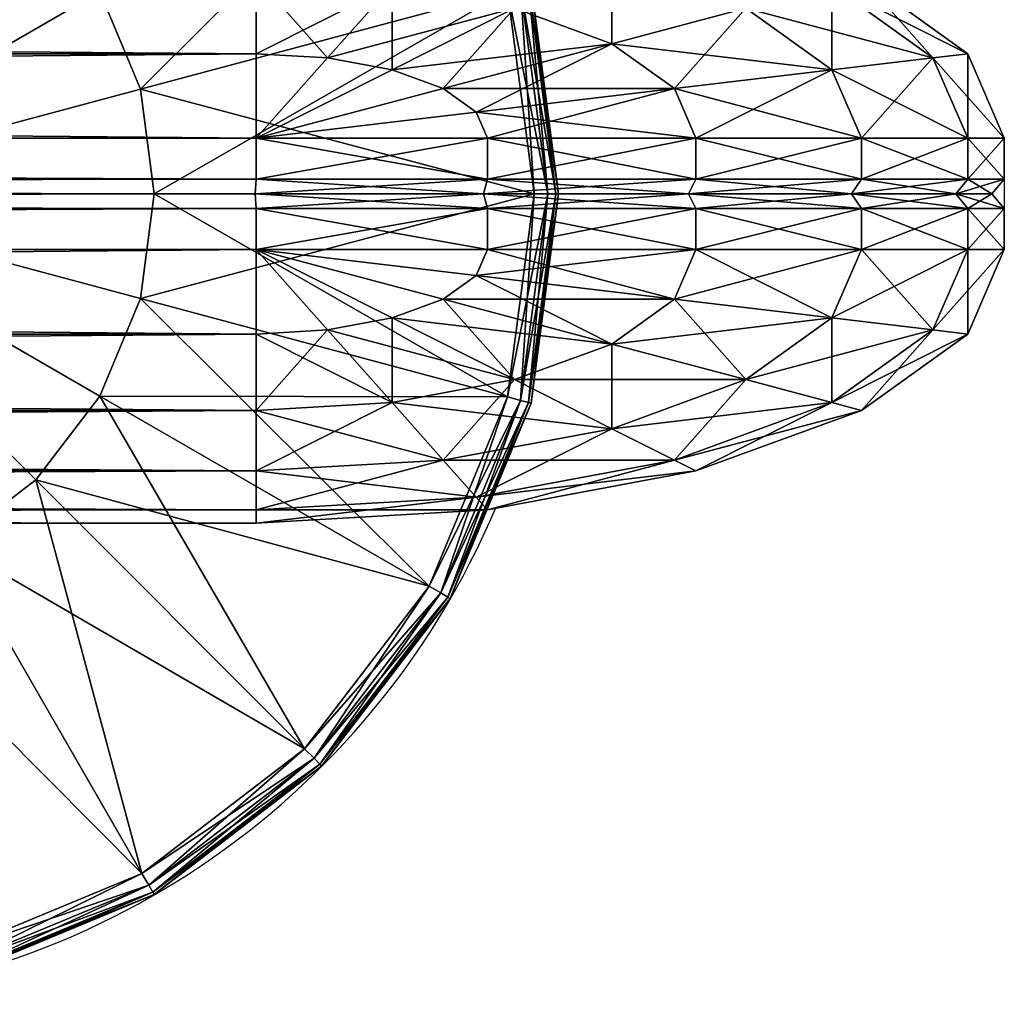
# Model space of a CAD drawing. Units: metres. Extents: x -5.107 to -4.282, y 0.223 to 1.048.
# Drawn here: x -4.481 to -4.42, y 0.223 to 0.284 of the extents above; entities that cross this region are included whole.
import ezdxf

# ---------------------------------------------------------------- set-up
doc = ezdxf.new("R2010")
doc.units = ezdxf.units.M
doc.header["$MEASUREMENT"] = 0
for name, color, linetype in [('72_PROFIM_INSERT', 7, 'Continuous'), ('72_PROFIM_WALLIN_D2_ANY', 2, 'Continuous'), ('72_PROFIM_WALLIN_D3_CH_FRAME', 7, 'Continuous'), ('72_PROFIM_WALLIN_D3_CH_WALL_FABRICS1', 7, 'Continuous')]:
    doc.layers.add(name, color=color, linetype=linetype)

# ---------------------------------------------------------------- blocks, each defined once
blk = doc.blocks.new('72_PROFIM_WALLIN_D2_W11')
at = {"layer": '72_PROFIM_WALLIN_D2_ANY'}
blk.add_lwpolyline([(0.4044353656768553, 0.2912575988769959), (0.4052637195586755, 0.3055473022459871), (0.4076676979062128, 0.3184382019035721), (0.4114119834896535, 0.3286684875484061), (0.4161300573348772, 0.3352367553711133), (0.4213600828644495, 0.3374999999998933), (0.4282281434536053, 0.3374999999998471), (0.4334581689830408, 0.3352367553716737), (0.4381762428288418, 0.328668487547513), (0.4419205284123535, 0.3184382019015435), (0.4443245067598998, 0.3055473022413291), (0.4451528606420823, 0.2912575988663626), (0.4451528606414659, -0.2912575988873578)], dxfattribs=at)
blk.add_arc((0.4247941131593365, 0.2599503784186168), 0.05002361490959099, 294.0154351684488, 67.13410158975759, dxfattribs=at)
blk = doc.blocks.new('72profim_wallin204C8EE1D3DD444DE80726B6B7EF229F8')
blk.add_blockref('72_PROFIM_WALLIN_D2_W11', (0, 0))
blk = doc.blocks.new('72PROFIM_WALLIN_D3_FEET_SEAT')
mesh = blk.add_polyface()
corners = [(0.2597941131591597, 0.3099503784180229, 0.001502879977238136), (0.2468531951903969, 0.3082466430664681, 0.001502879977238136), (0.2468531951903969, 0.3082466430664681, 0.008497119903580652), (0.2597941131591597, 0.3099503784180229, 0.008497119903580652), (0.2347941131591824, 0.3032516479492529, 0.001502879977238136), (0.2347941131591824, 0.3032516479492529, 0.008497119903580652), (0.247242172241215, 0.306794982910219), (0.2597941131591597, 0.3084475097656423), (0.2597941131591597, 0.2849503784179888), (0.2533236541747783, 0.2840985717774061), (0.2355455780029274, 0.3019501342773765), (0.2255015106201199, 0.2942430419922175), (0.247294113159171, 0.2816010131836038), (0.2597941131591597, 0.3084475097656423, 0.01000000000001938), (0.247242172241215, 0.306794982910219, 0.01000000000001938), (0.2533236541747783, 0.2840985717774061, 0.01000000000001938), (0.2597941131591597, 0.2849503784179888, 0.01000000000001938), (0.2355455780029274, 0.3019501342773765, 0.01000000000001938), (0.247294113159171, 0.2816010131836038, 0.01000000000001938), (0.2468964080810565, 0.3080853881836561, 0.0006679465174813104), (0.2597941131591597, 0.3097833862304924, 0.0006679465174813104), (0.2597941131591597, 0.3097833862304924, 0.009332053184522293), (0.2468964080810565, 0.3080853881836561, 0.009332053184522293), (0.2348776092529192, 0.3031070556640998, 0.0006679465174813104), (0.2348776092529192, 0.3031070556640998, 0.009332053184522293), (0.2470260467529215, 0.3076015014648874, 0.0001669866293810274), (0.2597941131591597, 0.3092824096680147, 0.0001669866293810274), (0.2597941131591597, 0.3092824096680147, 0.00983301353456062), (0.2470260467529215, 0.3076015014648874, 0.00983301353456062), (0.2351280975341865, 0.3026732177734743, 0.0001669866293810274), (0.2351280975341865, 0.3026732177734743, 0.00983301353456062)]
mesh.append_faces([[corners[k] for k in face] for face in [(0, 1, 2), (2, 3, 0), (1, 4, 5), (5, 2, 1), (6, 7, 8), (8, 9, 6), (10, 6, 9), (11, 10, 12), (13, 14, 15), (15, 16, 13), (14, 17, 18), (19, 1, 0), (0, 20, 19), (21, 3, 2), (2, 22, 21), (23, 4, 1), (1, 19, 23), (22, 2, 5), (5, 24, 22), (25, 19, 20), (20, 26, 25), (6, 25, 26), (26, 7, 6), (27, 21, 22), (22, 28, 27), (13, 27, 28), (28, 14, 13), (29, 23, 19), (19, 25, 29), (10, 29, 25), (25, 6, 10), (28, 22, 24), (24, 30, 28), (14, 28, 30), (30, 17, 14)]], dxfattribs={"vtx2": -1})
mesh = blk.add_polyface()
corners = [(0.2847941131591938, 0.3032516479492529, 0.001502879977238136), (0.2727350921630887, 0.3082466430664681, 0.001502879977238136), (0.2727350921630887, 0.3082466430664681, 0.008497119903580652), (0.2597941131591597, 0.3099503784180229, 0.001502879977238136), (0.2597941131591597, 0.3099503784180229, 0.008497119903580652), (0.2774717864990066, 0.2776280517578584), (0.2722941131591483, 0.2816010131836038), (0.2840427093505582, 0.3019501342773765), (0.2723461151122706, 0.306794982910219), (0.266264572143541, 0.2840985107422398), (0.2597941131591597, 0.3084475097656423), (0.2597941131591597, 0.2849503784179888), (0.2840427093505582, 0.3019501342773765, 0.01000000000001938), (0.2723461151122706, 0.306794982910219, 0.01000000000001938), (0.266264572143541, 0.2840985107422398, 0.01000000000001938), (0.2722941131591483, 0.2816010131836038, 0.01000000000001938), (0.2597941131591597, 0.3084475097656423, 0.01000000000001938), (0.2597941131591597, 0.2849503784179888, 0.01000000000001938), (0.2726918792724291, 0.3080853881836561, 0.0006679465174813104), (0.2726918792724291, 0.3080853881836561, 0.009332053184522293), (0.2847106170654001, 0.3031069946289335, 0.009332053184522293), (0.2597941131591597, 0.3097833862304924, 0.0006679465174813104), (0.2597941131591597, 0.3097833862304924, 0.009332053184522293), (0.272562210082981, 0.3076015014648874, 0.0001669866293810274), (0.2847106170654001, 0.3031069946289335, 0.0006679465174813104), (0.2844601593017728, 0.3026731567383081, 0.0001669866293810274), (0.2844601593017728, 0.3026731567383081, 0.00983301353456062), (0.272562210082981, 0.3076015014648874, 0.00983301353456062), (0.2597941131591597, 0.3092824096680147, 0.0001669866293810274), (0.2597941131591597, 0.3092824096680147, 0.00983301353456062)]
mesh.append_faces([[corners[k] for k in face] for face in [(0, 1, 2), (1, 3, 4), (4, 2, 1), (5, 6, 7), (8, 7, 6), (6, 9, 8), (10, 8, 9), (9, 11, 10), (12, 13, 14), (14, 15, 12), (13, 16, 17), (17, 14, 13), (18, 1, 0), (2, 19, 20), (21, 3, 1), (1, 18, 21), (19, 2, 4), (4, 22, 19), (23, 18, 24), (24, 25, 23), (8, 23, 25), (25, 7, 8), (26, 20, 19), (19, 27, 26), (12, 26, 27), (27, 13, 12), (28, 21, 18), (18, 23, 28), (10, 28, 23), (23, 8, 10), (27, 19, 22), (22, 29, 27), (13, 27, 29), (29, 16, 13)]], dxfattribs={"vtx2": -1})
mesh = blk.add_polyface()
corners = [(0.303095382690401, 0.2849503784179888, 0.001502879977238136), (0.2951494598388535, 0.2953057250977054, 0.001502879977238136), (0.2951494598388535, 0.2953057250977054, 0.008497119903580652), (0.303095382690401, 0.2849503784179888, 0.008497119903580652), (0.2847941131591938, 0.3032516479492529, 0.001502879977238136), (0.2847941131591938, 0.3032516479492529, 0.008497119903580652), (0.2727350921630887, 0.3082466430664681, 0.008497119903580652), (0.2840427093505582, 0.3019501342773765), (0.2940867767333657, 0.2942429809570513), (0.2774717864990066, 0.2776280517578584), (0.3017938690185247, 0.2841989135742438, 0.01000000000001938), (0.2940867767333657, 0.2942429809570513, 0.01000000000001938), (0.2774717864990066, 0.2776280517578584, 0.01000000000001938), (0.2840427093505582, 0.3019501342773765, 0.01000000000001938), (0.2722941131591483, 0.2816010131836038, 0.01000000000001938), (0.2950313873290611, 0.2951876220703298, 0.0006679465174813104), (0.302950790405248, 0.2848668823242519, 0.0006679465174813104), (0.302950790405248, 0.2848668823242519, 0.009332053184522293), (0.2950313873290611, 0.2951876220703298, 0.009332053184522293), (0.2847106170654001, 0.3031069946289335, 0.0006679465174813104), (0.2847106170654001, 0.3031069946289335, 0.009332053184522293), (0.2726918792724291, 0.3080853881836561, 0.0006679465174813104), (0.2946771697997974, 0.294833374023483, 0.0001669866293810274), (0.3025169525146225, 0.2846163940429847, 0.0001669866293810274), (0.3017938690185247, 0.2841989135742438), (0.3025169525146225, 0.2846163940429847, 0.00983301353456062), (0.2946771697997974, 0.294833374023483, 0.00983301353456062), (0.2844601593017728, 0.3026731567383081, 0.0001669866293810274), (0.2844601593017728, 0.3026731567383081, 0.00983301353456062)]
mesh.append_faces([[corners[k] for k in face] for face in [(0, 1, 2), (2, 3, 0), (1, 4, 5), (5, 2, 1), (6, 5, 4), (7, 8, 9), (10, 11, 12), (11, 13, 14), (14, 12, 11), (15, 1, 0), (0, 16, 15), (17, 3, 2), (2, 18, 17), (19, 4, 1), (1, 15, 19), (18, 2, 5), (5, 20, 18), (4, 19, 21), (20, 5, 6), (22, 15, 16), (16, 23, 22), (8, 22, 23), (23, 24, 8), (25, 17, 18), (18, 26, 25), (10, 25, 26), (26, 11, 10), (27, 19, 15), (15, 22, 27), (7, 27, 22), (22, 8, 7), (26, 18, 20), (20, 28, 26), (11, 26, 28), (28, 13, 11)]], dxfattribs={"vtx2": -1})
mesh = blk.add_polyface()
corners = [(0.2533236541747783, 0.2840985717774061), (0.247294113159171, 0.2816010131836038), (0.2355455780029274, 0.3019501342773765), (0.2421164398193127, 0.2776280517578584), (0.2255015106201199, 0.2942430419922175), (0.2597941131591597, 0.2849503784179888), (0.2597941131591597, 0.2599503784180115), (0.2381434783935674, 0.2724503784180001), (0.2356459808349314, 0.2664208374023929), (0.2347941131591824, 0.2599503784180115), (0.247294113159171, 0.2816010131836038, 0.01000000000001938), (0.2533236541747783, 0.2840985717774061, 0.01000000000001938), (0.247242172241215, 0.306794982910219, 0.01000000000001938), (0.2421164398193127, 0.2776280517578584, 0.01000000000001938), (0.2355455780029274, 0.3019501342773765, 0.01000000000001938), (0.2381434783935674, 0.2724503784180001, 0.01000000000001938), (0.2255015106201199, 0.2942430419922175, 0.01000000000001938), (0.2597941131591597, 0.2849503784179888, 0.01000000000001938), (0.2597941131591597, 0.2599503784180115, 0.01000000000001938), (0.2356459808349314, 0.2664208374023929, 0.01000000000001938), (0.2347941131591824, 0.2599503784180115, 0.01000000000001938), (0.2617042694091651, 0.2707832641601726), (0.2578839569091542, 0.2707832641601726), (0.2578839569091542, 0.2707832641601726, 0.170000000000016), (0.254294113159176, 0.2694766235351835), (0.254294113159176, 0.2694766235351835, 0.170000000000016), (0.2513675994873097, 0.2670210571289431), (0.2513675994873097, 0.2670210571289431, 0.170000000000016), (0.2494575042724705, 0.263712585449241), (0.2494575042724705, 0.263712585449241, 0.170000000000016), (0.2487941131591924, 0.2599503784180115), (0.2487941131591924, 0.2599503784180115, 0.170000000000016), (0.2701307220459057, 0.263712585449241), (0.2513675994873097, 0.2528796997070799), (0.2617042694091651, 0.2707832641601726, 0.170000000000016), (0.254294113159176, 0.2504241027832563, 0.170000000000016)]
mesh.append_faces([[corners[k] for k in face] for face in [(0, 5, 6), (1, 0, 6), (3, 1, 6), (7, 3, 6), (8, 7, 6), (9, 8, 6), (17, 11, 18), (11, 10, 18), (10, 13, 18), (13, 15, 18), (15, 19, 18), (19, 20, 18)]])
mesh.append_faces([[corners[k] for k in face] for face in [(22, 32, 33), (22, 33, 30), (26, 22, 30), (35, 25, 29)]], dxfattribs={"vtx0": -1, "vtx1": -1, "vtx2": -1})
mesh.append_faces([[corners[k] for k in face] for face in [(28, 26, 30)]], dxfattribs={"vtx1": -1})
mesh.append_faces([[corners[k] for k in face] for face in [(0, 1, 2), (1, 3, 4), (10, 11, 12), (13, 10, 14), (15, 13, 16), (21, 22, 23), (22, 24, 25), (25, 23, 22), (24, 26, 27), (27, 25, 24), (26, 28, 29), (29, 27, 26), (28, 30, 31), (31, 29, 28), (26, 24, 22), (34, 23, 25), (25, 27, 29)]], dxfattribs={"vtx2": -1})
mesh = blk.add_polyface()
corners = [(0.2847941131591938, 0.2599503784180115), (0.283942245483388, 0.2664208374023929), (0.3066387176513672, 0.2725023803711224), (0.2814447479248088, 0.2724503784180001), (0.3017938690185247, 0.2841989135742438), (0.2774717864990066, 0.2776280517578584), (0.2940867767333657, 0.2942429809570513), (0.2597941131591597, 0.2599503784180115), (0.2722941131591483, 0.2816010131836038), (0.266264572143541, 0.2840985107422398), (0.2597941131591597, 0.2849503784179888), (0.2814447479248088, 0.2724503784180001, 0.01000000000001938), (0.283942245483388, 0.2664208374023929, 0.01000000000001938), (0.3066387176513672, 0.2725023803711224, 0.01000000000001938), (0.2774717864990066, 0.2776280517578584, 0.01000000000001938), (0.3017938690185247, 0.2841989135742438, 0.01000000000001938), (0.2847941131591938, 0.2599503784180115, 0.01000000000001938), (0.2597941131591597, 0.2599503784180115, 0.01000000000001938), (0.2722941131591483, 0.2816010131836038, 0.01000000000001938), (0.266264572143541, 0.2840985107422398, 0.01000000000001938), (0.2597941131591597, 0.2849503784179888, 0.01000000000001938), (0.2707941131591838, 0.2599503784180115), (0.2701307220459057, 0.263712585449241), (0.2701307220459057, 0.263712585449241, 0.170000000000016), (0.2707941131591838, 0.2599503784180115, 0.170000000000016), (0.2682205963134834, 0.2670210571289431), (0.2682205963134834, 0.2670210571289431, 0.170000000000016), (0.2652941131591433, 0.2694766235351835), (0.2652941131591433, 0.2694766235351835, 0.170000000000016), (0.2617042694091651, 0.2707832641601726), (0.2617042694091651, 0.2707832641601726, 0.170000000000016), (0.2578839569091542, 0.2707832641601726, 0.170000000000016), (0.2578839569091542, 0.2707832641601726), (0.2682205963134834, 0.2528796997070799, 0.170000000000016), (0.254294113159176, 0.2694766235351835, 0.170000000000016)]
mesh.append_faces([[corners[k] for k in face] for face in [(1, 0, 7), (3, 1, 7), (5, 3, 7), (8, 5, 7), (9, 8, 7), (10, 9, 7), (16, 12, 17), (12, 11, 17), (11, 14, 17), (14, 18, 17), (18, 19, 17), (19, 20, 17)]])
mesh.append_faces([[corners[k] for k in face] for face in [(32, 27, 22), (33, 24, 26), (26, 30, 34), (33, 26, 34)]], dxfattribs={"vtx0": -1, "vtx1": -1, "vtx2": -1})
mesh.append_faces([[corners[k] for k in face] for face in [(0, 1, 2), (1, 3, 4), (3, 5, 6), (11, 12, 13), (14, 11, 15), (21, 22, 23), (23, 24, 21), (22, 25, 26), (26, 23, 22), (25, 27, 28), (28, 26, 25), (27, 29, 30), (30, 28, 27), (31, 30, 29), (32, 29, 27), (27, 25, 22), (24, 23, 26), (26, 28, 30)]], dxfattribs={"vtx2": -1})
mesh = blk.add_polyface()
corners = [(0.309794113159171, 0.2599503784180115, 0.001502879977238136), (0.3080904083251994, 0.2728912963867742, 0.001502879977238136), (0.3080904083251994, 0.2728912963867742, 0.008497119903580652), (0.309794113159171, 0.2599503784180115, 0.008497119903580652), (0.303095382690401, 0.2849503784179888, 0.001502879977238136), (0.303095382690401, 0.2849503784179888, 0.008497119903580652), (0.3066387176513672, 0.2725023803711224), (0.3082912445068473, 0.2599503784180115), (0.2847941131591938, 0.2599503784180115), (0.3017938690185247, 0.2841989135742438), (0.283942245483388, 0.2664208374023929), (0.2940867767333657, 0.2942429809570513), (0.2814447479248088, 0.2724503784180001), (0.3082912445068473, 0.2599503784180115, 0.01000000000001938), (0.3066387176513672, 0.2725023803711224, 0.01000000000001938), (0.283942245483388, 0.2664208374023929, 0.01000000000001938), (0.2847941131591938, 0.2599503784180115, 0.01000000000001938), (0.3017938690185247, 0.2841989135742438, 0.01000000000001938), (0.2814447479248088, 0.2724503784180001, 0.01000000000001938), (0.3079291229248042, 0.2728480834961147, 0.0006679465174813104), (0.3096271209716406, 0.2599503784180115, 0.0006679465174813104), (0.3096271209716406, 0.2599503784180115, 0.009332053184522293), (0.3079291229248042, 0.2728480834961147, 0.009332053184522293), (0.302950790405248, 0.2848668823242519, 0.0006679465174813104), (0.302950790405248, 0.2848668823242519, 0.009332053184522293), (0.3074452362060356, 0.2727184448242497, 0.0001669866293810274), (0.309126174926746, 0.2599503784180115, 0.0001669866293810274), (0.309126174926746, 0.2599503784180115, 0.00983301353456062), (0.3074452362060356, 0.2727184448242497, 0.00983301353456062), (0.3025169525146225, 0.2846163940429847, 0.0001669866293810274), (0.3025169525146225, 0.2846163940429847, 0.00983301353456062)]
mesh.append_faces([[corners[k] for k in face] for face in [(0, 1, 2), (2, 3, 0), (1, 4, 5), (5, 2, 1), (6, 7, 8), (9, 6, 10), (11, 9, 12), (13, 14, 15), (15, 16, 13), (14, 17, 18), (19, 1, 0), (0, 20, 19), (21, 3, 2), (2, 22, 21), (23, 4, 1), (1, 19, 23), (22, 2, 5), (5, 24, 22), (25, 19, 20), (20, 26, 25), (6, 25, 26), (26, 7, 6), (27, 21, 22), (22, 28, 27), (13, 27, 28), (28, 14, 13), (29, 23, 19), (19, 25, 29), (9, 29, 25), (25, 6, 9), (28, 22, 24), (24, 30, 28), (14, 28, 30), (30, 17, 14)]], dxfattribs={"vtx2": -1})
blk = doc.blocks.new('72PROFIM_WALLIN_D3_WALL1')
mesh = blk.add_polyface()
corners = [(0.4163860330581679, 0.3330842590332281, 1.453004272460959), (0.4171289033889503, 0.3268374633789222, 1.465895141601578), (0.4213600828647737, 0.328668487548839, 1.465895141601578), (0.4213600828647737, 0.3352367553711133, 1.453004272460959), (0.411898878097511, 0.3268374633789222, 1.453004272460959), (0.4161300573348763, 0.3352367553711133, 1.438714477539079), (0.4213600828647737, 0.3375000000000341, 1.438714477539079), (0.4114119834899634, 0.328668487548839, 1.438714477539079), (0.4161300573348763, 0.3352367553711133, 0.1511992950439663), (0.4213600828647737, 0.3375000000000341, 0.1511992950439663), (0.4114119834899634, 0.328668487548839, 0.1511992950439663), (0.4163860330581679, 0.3330842590332281, 0.1369095611572391), (0.4213600828647737, 0.3352367553711133, 0.1369095611572391), (0.411898878097511, 0.3268374633789222, 0.1369095611572391), (0.4171289033889503, 0.3268374633789222, 0.1240186920166196), (0.4213600828647737, 0.328668487548839, 0.1240186920166196), (0.4133119010925066, 0.3215236511230728, 0.1240186920166196), (0.4238837306499272, 0.328668487548839, 1.465895141601578), (0.4238837306499272, 0.3352367553711133, 1.453004272460959), (0.4238837306499272, 0.3375000000000341, 1.438714477539079), (0.423883730709556, 0.3375000000000341, 0.1511992950439663), (0.423883730709556, 0.3352367553711133, 0.1369095611572391), (0.4238837306499272, 0.328668487548839, 0.1240186920166196), (0.4213600828647737, 0.3184382019043142, 0.1137884063720805), (0.4247941131591597, 0.3345091552734516, 1.452767822265642), (0.4247941131591597, 0.3280495605469014, 1.465445434570327), (0.4247941131591597, 0.3367373046875173, 1.438654418945333), (0.4247941131591597, 0.3367373046875173, 0.1512593231201294), (0.4247941131591597, 0.3345091552734516, 0.1371459655761811), (0.4247941131591597, 0.3280495605469014, 0.1244683761596833)]
mesh.append_faces([[corners[k] for k in face] for face in [(0, 1, 2), (2, 3, 0), (1, 0, 4), (5, 0, 3), (3, 6, 5), (7, 4, 0), (0, 5, 7), (8, 5, 6), (6, 9, 8), (10, 7, 5), (5, 8, 10), (11, 8, 9), (9, 12, 11), (13, 10, 8), (8, 11, 13), (14, 11, 12), (12, 15, 14), (16, 13, 11), (11, 14, 16), (3, 2, 17), (17, 18, 3), (6, 3, 18), (18, 19, 6), (9, 6, 19), (19, 20, 9), (12, 9, 20), (20, 21, 12), (15, 12, 21), (21, 22, 15), (23, 15, 22), (24, 18, 17), (17, 25, 24), (26, 19, 18), (18, 24, 26), (27, 20, 19), (19, 26, 27), (28, 21, 20), (20, 27, 28), (29, 22, 21), (21, 28, 29)]], dxfattribs={"vtx2": -1})
mesh = blk.add_polyface()
corners = [(0.4332021932602084, 0.3330842590332281, 1.453004272460959), (0.4324593234062286, 0.3268374633789222, 1.465895141601578), (0.4362763252258128, 0.3215236511230728, 1.465895141601578), (0.4376893491744704, 0.3268374633789222, 1.453004272460959), (0.4282281434536026, 0.3352367553711133, 1.453004272460959), (0.4282281434536026, 0.328668487548839, 1.465895141601578), (0.4257044956683922, 0.3352367553711133, 1.453004272460959), (0.4257044956683922, 0.328668487548839, 1.465895141601578), (0.4334581689834431, 0.3352367553711133, 1.438714477539079), (0.438176242828356, 0.328668487548839, 1.438714477539079), (0.4282281434536026, 0.3375000000000341, 1.438714477539079), (0.4257044956683922, 0.3375000000000341, 1.438714477539079), (0.4334581689834431, 0.3352367553711133, 0.1511992950439663), (0.438176242828356, 0.328668487548839, 0.1511992950439663), (0.4282281434536026, 0.3375000000000341, 0.1511992950439663), (0.4257044956088203, 0.3375000000000341, 0.1511992950439663), (0.4332021932602084, 0.3330842590332281, 0.1369095611572391), (0.4376893491744704, 0.3268374633789222, 0.1369095611572391), (0.4282281434536026, 0.3352367553711133, 0.1369095611572391), (0.4257044956088203, 0.3352367553711133, 0.1369095611572391), (0.4324593234062286, 0.3268374633789222, 0.1240186920166196), (0.4282281434536026, 0.328668487548839, 0.1240186920166196), (0.4257044956683922, 0.328668487548839, 0.1240186920166196), (0.4282281434536026, 0.3184382019043142, 0.1137884063720805), (0.4247941131591597, 0.3280495605469014, 1.465445434570327), (0.4247941131591597, 0.3345091552734516, 1.452767822265642), (0.4247941131591597, 0.3367373046875173, 1.438654418945333), (0.4247941131591597, 0.3367373046875173, 0.1512593231201294), (0.4247941131591597, 0.3345091552734516, 0.1371459655761811), (0.4247941131591597, 0.3280495605469014, 0.1244683761596833)]
mesh.append_faces([[corners[k] for k in face] for face in [(0, 1, 2), (2, 3, 0), (4, 5, 1), (1, 0, 4), (4, 6, 7), (7, 5, 4), (8, 0, 3), (3, 9, 8), (10, 4, 0), (0, 8, 10), (10, 11, 6), (6, 4, 10), (12, 8, 9), (9, 13, 12), (14, 10, 8), (8, 12, 14), (14, 15, 11), (11, 10, 14), (16, 12, 13), (13, 17, 16), (18, 14, 12), (12, 16, 18), (18, 19, 15), (15, 14, 18), (20, 16, 17), (21, 18, 16), (16, 20, 21), (21, 22, 19), (19, 18, 21), (22, 21, 23), (24, 7, 6), (6, 25, 24), (25, 6, 11), (11, 26, 25), (26, 11, 15), (15, 27, 26), (27, 15, 19), (19, 28, 27), (28, 19, 22), (22, 29, 28)]], dxfattribs={"vtx2": -1})
mesh = blk.add_polyface()
corners = [(0.4213600828647737, 0.3055473022461115, 1.482693725585946), (0.4213600828647737, 0.3184382019043142, 1.476125366210951), (0.4182859511375137, 0.3171078796386837, 1.476125366210951), (0.4171289033889503, 0.3268374633789222, 1.465895141601578), (0.4213600828647737, 0.328668487548839, 1.465895141601578), (0.4133119010925066, 0.3215236511230728, 1.465895141601578), (0.415512736320502, 0.313247161865263, 1.476125366210951), (0.4102827100753439, 0.313247161865263, 1.465895141601578), (0.411898878097511, 0.3268374633789222, 1.453004272460959), (0.408337852478021, 0.3171078796386837, 1.453004272460959), (0.4060515327453595, 0.304847900390655, 1.453004272460959), (0.4076676979064837, 0.3184382019043142, 1.438714477539079), (0.4114119834899634, 0.328668487548839, 1.438714477539079), (0.4052637195586977, 0.3055473022461115, 1.438714477539079), (0.4076676979064837, 0.3184382019043142, 0.1511992950439663), (0.4114119834899634, 0.328668487548839, 0.1511992950439663), (0.4052637195586977, 0.3055473022461115, 0.1511992950439663), (0.408337852478021, 0.3171078796386837, 0.1369095611572391), (0.411898878097511, 0.3268374633789222, 0.1369095611572391), (0.4060515327453595, 0.304847900390655, 0.1369095611572391), (0.4102827100753439, 0.313247161865263, 0.1240186920166196), (0.4133119010925066, 0.3215236511230728, 0.1240186920166196), (0.4182859511375137, 0.3171078796386837, 0.1137884063720805), (0.4171289033889503, 0.3268374633789222, 0.1240186920166196), (0.4213600828647737, 0.328668487548839, 0.1240186920166196), (0.4213600828647737, 0.3184382019043142, 0.1137884063720805), (0.415512736320502, 0.313247161865263, 0.1137884063720805), (0.4133119010925066, 0.3072339477539572, 0.1137884063720805), (0.4197439160346699, 0.304847900390655, 0.1072201080322373), (0.4238837306499272, 0.3055473022461115, 1.482693725585946), (0.4238837305307266, 0.3184382019043142, 1.476125366210951), (0.4238837306499272, 0.328668487548839, 1.465895141601578), (0.4238837306499272, 0.328668487548839, 0.1240186920166196), (0.4238837306499272, 0.3184382019043142, 0.1137884063720805), (0.4213600828647737, 0.3055473022461115, 0.1072201080322373), (0.4247941131591597, 0.3179885253906605, 1.475506469726582), (0.4247941131591597, 0.3280495605469014, 1.465445434570327), (0.4247941131591597, 0.3179885253906605, 0.1144073410034281), (0.4247941131591597, 0.3280495605469014, 0.1244683761596833), (0.4247941131591597, 0.3053108825683921, 0.1079477157592948)]
mesh.append_faces([[corners[k] for k in face] for face in [(0, 1, 2), (3, 2, 1), (1, 4, 3), (5, 6, 2), (2, 3, 5), (6, 5, 7), (8, 5, 3), (9, 7, 5), (5, 8, 9), (7, 9, 10), (11, 9, 8), (8, 12, 11), (9, 11, 13), (14, 11, 12), (12, 15, 14), (11, 14, 16), (17, 14, 15), (15, 18, 17), (14, 17, 19), (20, 17, 18), (18, 21, 20), (22, 23, 24), (24, 25, 22), (26, 21, 23), (23, 22, 26), (27, 20, 21), (21, 26, 27), (28, 22, 25), (29, 30, 1), (4, 1, 30), (30, 31, 4), (32, 33, 25), (34, 25, 33), (35, 30, 29), (36, 31, 30), (30, 35, 36), (37, 33, 32), (32, 38, 37), (33, 37, 39)]], dxfattribs={"vtx2": -1})
mesh = blk.add_polyface()
corners = [(0.4298443102836496, 0.304847900390655, 1.482693725585946), (0.4313022751808058, 0.3171078796386837, 1.476125366210951), (0.4282281434536026, 0.3184382019043142, 1.476125366210951), (0.4257044957875928, 0.3184382019043142, 1.476125366210951), (0.4257044956683922, 0.3055473022461115, 1.482693725585946), (0.4362763252258128, 0.3215236511230728, 1.465895141601578), (0.4340754899978743, 0.313247161865263, 1.476125366210951), (0.4362763252258128, 0.3072339477539572, 1.476125366210951), (0.4393055162429755, 0.313247161865263, 1.465895141601578), (0.4324593234062286, 0.3268374633789222, 1.465895141601578), (0.4282281434536026, 0.328668487548839, 1.465895141601578), (0.4257044956683922, 0.328668487548839, 1.465895141601578), (0.4376893491744704, 0.3268374633789222, 1.453004272460959), (0.4412503738402984, 0.3171078796386837, 1.453004272460959), (0.4419205284118357, 0.3184382019043142, 1.438714477539079), (0.4435366935729599, 0.304847900390655, 1.453004272460959), (0.438176242828356, 0.328668487548839, 1.438714477539079), (0.4419205284118357, 0.3184382019043142, 0.1511992950439663), (0.4443245067596218, 0.3055473022461115, 1.438714477539079), (0.438176242828356, 0.328668487548839, 0.1511992950439663), (0.4412503738402984, 0.3171078796386837, 0.1369095611572391), (0.4443245067596218, 0.3055473022461115, 0.1511992950439663), (0.4376893491744704, 0.3268374633789222, 0.1369095611572391), (0.4393055162429755, 0.313247161865263, 0.1240186920166196), (0.4435366935729599, 0.304847900390655, 0.1369095611572391), (0.4362763252258128, 0.3215236511230728, 0.1240186920166196), (0.4324593234062286, 0.3268374633789222, 0.1240186920166196), (0.4340754899978743, 0.313247161865263, 0.1137884063720805), (0.4313022751808058, 0.3171078796386837, 0.1137884063720805), (0.4282281434536026, 0.3184382019043142, 0.1137884063720805), (0.4282281434536026, 0.328668487548839, 0.1240186920166196), (0.4257044956683922, 0.3184382019043142, 0.1137884063720805), (0.4257044956683922, 0.328668487548839, 0.1240186920166196), (0.4298443102836496, 0.304847900390655, 0.1072201080322373), (0.4282281434536026, 0.3055473022461115, 0.1072201080322373), (0.4247941131591597, 0.3179885253906605, 1.475506469726582), (0.4247941131591597, 0.3053108825683921, 1.481966064453133), (0.4247941131591597, 0.3280495605469014, 1.465445434570327), (0.4247941131591597, 0.3280495605469014, 0.1244683761596833), (0.4247941131591597, 0.3179885253906605, 0.1144073410034281), (0.4257044956683922, 0.3055473022461115, 0.1072201080322373)]
mesh.append_faces([[corners[k] for k in face] for face in [(0, 1, 2), (2, 3, 4), (5, 6, 7), (7, 8, 5), (9, 1, 6), (6, 5, 9), (10, 2, 1), (1, 9, 10), (10, 11, 3), (3, 2, 10), (12, 5, 8), (8, 13, 12), (14, 13, 15), (16, 12, 13), (13, 14, 16), (17, 14, 18), (19, 16, 14), (14, 17, 19), (20, 17, 21), (22, 19, 17), (17, 20, 22), (23, 20, 24), (25, 22, 20), (20, 23, 25), (22, 25, 26), (27, 25, 23), (28, 26, 25), (25, 27, 28), (29, 30, 26), (26, 28, 29), (29, 31, 32), (33, 28, 27), (34, 29, 28), (31, 29, 34), (3, 35, 36), (35, 3, 11), (11, 37, 35), (38, 32, 31), (31, 39, 38), (39, 31, 40)]], dxfattribs={"vtx2": -1})
mesh = blk.add_polyface()
corners = [(0.4213600828647737, 0.2912575988769959, 1.484956909179701), (0.4213600828647737, 0.3055473022461115, 1.482693725585946), (0.4197439160346699, 0.304847900390655, 1.482693725585946), (0.4182859511375137, 0.3171078796386837, 1.476125366210951), (0.415512736320502, 0.313247161865263, 1.476125366210951), (0.4182859511375137, 0.3028182067871512, 1.482693725585946), (0.4133119010925066, 0.3072339477539572, 1.476125366210951), (0.4171289033889503, 0.2996568603516039, 1.482693725585946), (0.411898878097511, 0.2996568603516039, 1.476125366210951), (0.4102827100753439, 0.313247161865263, 1.465895141601578), (0.408337852478021, 0.3028182067871512, 1.465895141601578), (0.4060515327453595, 0.304847900390655, 1.453004272460959), (0.4052637195586977, 0.2912575988769959, 1.453004272460959), (0.4052637195586977, 0.3055473022461115, 1.438714477539079), (0.408337852478021, 0.3171078796386837, 1.453004272460959), (0.4044353656768545, 0.2912575988769959, 1.438714477539079), (0.4052637195586977, 0.3055473022461115, 0.1511992950439663), (0.4076676979064837, 0.3184382019043142, 1.438714477539079), (0.4044353656768545, 0.2912575988769959, 0.1511992950439663), (0.4060515327453595, 0.304847900390655, 0.1369095611572391), (0.4076676979064837, 0.3184382019043142, 0.1511992950439663), (0.4052637195586977, 0.2912575988769959, 0.1369095611572391), (0.408337852478021, 0.3028182067871512, 0.1240186920166196), (0.408337852478021, 0.3171078796386837, 0.1369095611572391), (0.4102827100753439, 0.313247161865263, 0.1240186920166196), (0.4076676979064837, 0.2912575988769959, 0.1240186920166196), (0.411898878097511, 0.2996568603516039, 0.1137884063720805), (0.4133119010925066, 0.3072339477539572, 0.1137884063720805), (0.4213600828647737, 0.3184382019043142, 0.1137884063720805), (0.4213600828647737, 0.3055473022461115, 0.1072201080322373), (0.4197439160346699, 0.304847900390655, 0.1072201080322373), (0.4182859511375137, 0.3028182067871512, 0.1072201080322373), (0.415512736320502, 0.313247161865263, 0.1137884063720805), (0.4182859511375137, 0.3171078796386837, 0.1137884063720805), (0.4171289033889503, 0.2996568603516039, 0.1072201080322373), (0.4163860330581679, 0.295673370361385, 0.1072201080322373), (0.4213600828647737, 0.2912575988769959, 0.1049568634033307), (0.4238837306499272, 0.2912575988769959, 1.484956909179701), (0.4238837306499272, 0.3055473022461115, 1.482693725585946), (0.4213600828647737, 0.3184382019043142, 1.476125366210951), (0.4238837306499272, 0.3184382019043142, 0.1137884063720805), (0.4238837306499272, 0.3055473022461115, 0.1072201080322373), (0.4247941131591597, 0.3053108825683921, 1.481966064453133), (0.4247941131591597, 0.3179885253906605, 1.475506469726582), (0.4247941131591597, 0.3053108825683921, 0.1079477157592948), (0.4247941131591597, 0.2911975708008185, 0.1057195510864375)]
mesh.append_faces([[corners[k] for k in face] for face in [(0, 1, 2), (29, 36, 30), (30, 36, 31)]])
mesh.append_faces([[corners[k] for k in face] for face in [(3, 2, 1), (4, 5, 2), (2, 3, 4), (6, 7, 5), (5, 4, 6), (7, 6, 8), (9, 6, 4), (10, 8, 6), (6, 9, 10), (11, 10, 9), (10, 11, 12), (13, 11, 14), (11, 13, 15), (16, 13, 17), (13, 16, 18), (19, 16, 20), (16, 19, 21), (22, 19, 23), (23, 24, 22), (19, 22, 25), (26, 22, 24), (24, 27, 26), (28, 29, 30), (31, 32, 33), (33, 30, 31), (34, 27, 32), (32, 31, 34), (35, 26, 27), (27, 34, 35), (37, 38, 1), (39, 1, 38), (40, 41, 29), (36, 29, 41), (42, 38, 37), (38, 42, 43), (44, 41, 40), (41, 44, 45)]], dxfattribs={"vtx2": -1})
mesh = blk.add_polyface()
corners = [(0.4282281434536026, 0.2912575988769959, 1.484956909179701), (0.4313022751808058, 0.3028182067871512, 1.482693725585946), (0.4298443102836496, 0.304847900390655, 1.482693725585946), (0.4282281434536026, 0.3055473022461115, 1.482693725585946), (0.4257044956683922, 0.3055473022461115, 1.482693725585946), (0.4257044956683922, 0.2912575988769959, 1.484956909179701), (0.4362763252258128, 0.3072339477539572, 1.476125366210951), (0.4324593234062286, 0.2996568603516039, 1.482693725585946), (0.4332021932602084, 0.295673370361385, 1.482693725585946), (0.4376893491744704, 0.2996568603516039, 1.476125366210951), (0.4340754899978743, 0.313247161865263, 1.476125366210951), (0.4313022751808058, 0.3171078796386837, 1.476125366210951), (0.4282281434536026, 0.3184382019043142, 1.476125366210951), (0.4393055162429755, 0.313247161865263, 1.465895141601578), (0.4412503738402984, 0.3028182067871512, 1.465895141601578), (0.4435366935729599, 0.304847900390655, 1.453004272460959), (0.4419205284118357, 0.2912575988769959, 1.465895141601578), (0.4412503738402984, 0.3171078796386837, 1.453004272460959), (0.4443245067596218, 0.3055473022461115, 1.438714477539079), (0.4443245067596218, 0.2912575988769959, 1.453004272460959), (0.4419205284118357, 0.3184382019043142, 1.438714477539079), (0.4443245067596218, 0.3055473022461115, 0.1511992950439663), (0.445152860641465, 0.2912575988769959, 1.438714477539079), (0.4419205284118357, 0.3184382019043142, 0.1511992950439663), (0.4435366935729599, 0.304847900390655, 0.1369095611572391), (0.445152860641465, 0.2912575988769959, 0.1511992950439663), (0.4412503738402984, 0.3171078796386837, 0.1369095611572391), (0.4412503738402984, 0.3028182067871512, 0.1240186920166196), (0.4443245067596218, 0.2912575988769959, 0.1369095611572391), (0.4393055162429755, 0.313247161865263, 0.1240186920166196), (0.4362763252258128, 0.3072339477539572, 0.1137884063720805), (0.4376893491744704, 0.2996568603516039, 0.1137884063720805), (0.4340754899978743, 0.313247161865263, 0.1137884063720805), (0.4324593234062286, 0.2996568603516039, 0.1072201080322373), (0.4313022751808058, 0.3028182067871512, 0.1072201080322373), (0.4298443102836496, 0.304847900390655, 0.1072201080322373), (0.4313022751808058, 0.3171078796386837, 0.1137884063720805), (0.4282281434536026, 0.3055473022461115, 0.1072201080322373), (0.4257044956683922, 0.3055473022461115, 0.1072201080322373), (0.4257044956683922, 0.3184382019043142, 0.1137884063720805), (0.4282281434536026, 0.2912575988769959, 0.1049568634033307), (0.4247941131591597, 0.3053108825683921, 1.481966064453133), (0.4247941131591597, 0.2911975708008185, 1.484194213867198), (0.4257044957875928, 0.3184382019043142, 1.476125366210951), (0.4247941131591597, 0.3053108825683921, 0.1079477157592948), (0.4247941131591597, 0.3179885253906605, 0.1144073410034281), (0.4257044956683922, 0.2912575988769959, 0.1049568634033307)]
mesh.append_faces([[corners[k] for k in face] for face in [(0, 1, 2), (0, 2, 3), (34, 40, 35), (35, 40, 37)]])
mesh.append_faces([[corners[k] for k in face] for face in [(3, 4, 5), (6, 7, 8), (8, 9, 6), (10, 1, 7), (7, 6, 10), (11, 2, 1), (1, 10, 11), (12, 3, 2), (4, 3, 12), (13, 6, 9), (9, 14, 13), (15, 14, 16), (17, 13, 14), (14, 15, 17), (18, 15, 19), (15, 18, 20), (21, 18, 22), (18, 21, 23), (24, 21, 25), (21, 24, 26), (27, 24, 28), (24, 27, 29), (30, 29, 27), (27, 31, 30), (29, 30, 32), (33, 30, 31), (34, 32, 30), (30, 33, 34), (32, 34, 35), (36, 35, 37), (37, 38, 39), (38, 37, 40), (4, 41, 42), (41, 4, 43), (38, 44, 45), (44, 38, 46)]], dxfattribs={"vtx2": -1})
mesh = blk.add_polyface()
corners = [(0.4213600828647737, 0.2912575988769959, 1.484956909179701), (0.4197439160346699, 0.304847900390655, 1.482693725585946), (0.4182859511375137, 0.3028182067871512, 1.482693725585946), (0.4171289033889503, 0.2996568603516039, 1.482693725585946), (0.4163860330581679, 0.295673370361385, 1.482693725585946), (0.4282281434536026, 0.2912575988769959, 1.484956909179701), (0.4332021932602084, 0.295673370361385, 1.482693725585946), (0.4324593234062286, 0.2996568603516039, 1.482693725585946), (0.4313022751808058, 0.3028182067871512, 1.482693725585946), (0.4257044956683922, 0.2912575988769959, 1.484956909179701), (0.4282281434536026, 0.3055473022461115, 1.482693725585946), (0.411898878097511, 0.2996568603516039, 1.476125366210951), (0.4114119834899634, 0.2912575988769959, 1.476125366210951), (0.4376893491744704, 0.2996568603516039, 1.476125366210951), (0.4334581689834431, 0.2912575988769959, 1.482693725585946), (0.408337852478021, 0.3028182067871512, 1.465895141601578), (0.4076676979064837, 0.2912575988769959, 1.465895141601578), (0.4412503738402984, 0.3028182067871512, 1.465895141601578), (0.438176242828356, 0.2912575988769959, 1.476125366210951), (0.4419205284118357, 0.2912575988769959, 1.465895141601578), (0.4052637195586977, 0.2912575988769959, 1.453004272460959), (0.4443245067596218, 0.2912575988769959, 1.453004272460959), (0.4435366935729599, 0.304847900390655, 1.453004272460959), (0.4044353656768545, 0.2912575988769959, 1.438714477539079), (0.4060515327453595, 0.304847900390655, 1.453004272460959), (0.445152860641465, 0.2912575988769959, 1.438714477539079), (0.4443245067596218, 0.3055473022461115, 1.438714477539079), (0.4044353656768545, 0.2912575988769959, 0.1511992950439663), (0.4052637195586977, 0.3055473022461115, 1.438714477539079), (0.445152860641465, 0.2912575988769959, 0.1511992950439663), (0.4443245067596218, 0.3055473022461115, 0.1511992950439663), (0.4052637195586977, 0.2912575988769959, 0.1369095611572391), (0.4052637195586977, 0.3055473022461115, 0.1511992950439663), (0.4443245067596218, 0.2912575988769959, 0.1369095611572391), (0.4435366935729599, 0.304847900390655, 0.1369095611572391), (0.4076676979064837, 0.2912575988769959, 0.1240186920166196), (0.4060515327453595, 0.304847900390655, 0.1369095611572391), (0.4419205284118357, 0.2912575988769959, 0.1240186920166196), (0.4412503738402984, 0.3028182067871512, 0.1240186920166196), (0.4114119834899634, 0.2912575988769959, 0.1137884063720805), (0.408337852478021, 0.3028182067871512, 0.1240186920166196), (0.411898878097511, 0.2996568603516039, 0.1137884063720805), (0.4376893491744704, 0.2996568603516039, 0.1137884063720805), (0.4161300573348763, 0.2912575988769959, 0.1072201080322373), (0.4163860330581679, 0.295673370361385, 0.1072201080322373), (0.4332021932602084, 0.295673370361385, 0.1072201080322373), (0.438176242828356, 0.2912575988769959, 0.1137884063720805), (0.4324593234062286, 0.2996568603516039, 0.1072201080322373), (0.4182859511375137, 0.3028182067871512, 0.1072201080322373), (0.4213600828647737, 0.2912575988769959, 0.1049568634033307), (0.4171289033889503, 0.2996568603516039, 0.1072201080322373), (0.4282281434536026, 0.2912575988769959, 0.1049568634033307), (0.4313022751808058, 0.3028182067871512, 0.1072201080322373), (0.4257044956683922, 0.2912575988769959, 0.1049568634033307), (0.4257044956683922, 0.3055473022461115, 0.1072201080322373), (0.4213600828647737, 0.3055473022461115, 1.482693725585946), (0.4238837306499272, 0.2912575988769959, 1.484956909179701), (0.4238837306499272, 0.3055473022461115, 0.1072201080322373), (0.4238837306499272, 0.2912575988769959, 0.1049568634033307), (0.4247941131591597, 0.2911975708008185, 1.484194213867198), (0.4257044956683922, 0.3055473022461115, 1.482693725585946), (0.4247941131591597, 0.2911975708008185, 0.1057195510864375), (0.4247941131591597, 0.3053108825683921, 0.1079477157592948), (0.4247941131591597, 0.3053108825683921, 1.481966064453133)]
mesh.append_faces([[corners[k] for k in face] for face in [(0, 1, 2), (0, 2, 3), (0, 3, 4), (5, 6, 7), (5, 7, 8), (48, 49, 50), (50, 49, 44), (45, 51, 47), (47, 51, 52)]])
mesh.append_faces([[corners[k] for k in face] for face in [(9, 5, 10), (11, 4, 3), (4, 11, 12), (13, 6, 14), (11, 15, 16), (17, 13, 18), (18, 19, 17), (20, 16, 15), (19, 21, 22), (23, 20, 24), (21, 25, 26), (27, 23, 28), (25, 29, 30), (31, 27, 32), (29, 33, 34), (35, 31, 36), (33, 37, 38), (39, 35, 40), (40, 41, 39), (42, 38, 37), (43, 39, 41), (41, 44, 43), (45, 42, 46), (42, 45, 47), (51, 53, 54), (55, 0, 56), (57, 58, 49), (59, 9, 60), (53, 61, 62), (56, 59, 63), (61, 58, 57)]], dxfattribs={"vtx2": -1})
mesh = blk.add_polyface()
corners = [(0.4238837306499272, 0.2912575988769959, 1.484956909179701), (0.4213600828647737, 0.2912575988769959, 1.484956909179701), (0.4213600828647737, -0.291257598876939, 1.484956909179701), (0.4163860330581679, 0.295673370361385, 1.482693725585946), (0.4161300573348763, 0.2912575988769959, 1.482693725585946), (0.4161300573348763, -0.291257598876939, 1.482693725585946), (0.4334581689834431, 0.2912575988769959, 1.482693725585946), (0.4282281434536026, 0.2912575988769959, 1.484956909179701), (0.4282281434536026, -0.291257598876939, 1.484956909179701), (0.4332021932602084, 0.295673370361385, 1.482693725585946), (0.4114119834899634, 0.2912575988769959, 1.476125366210951), (0.4114119834899634, -0.291257598876939, 1.476125366210951), (0.438176242828356, 0.2912575988769959, 1.476125366210951), (0.4334581689834431, -0.291257598876939, 1.482693725585946), (0.4376893491744704, 0.2996568603516039, 1.476125366210951), (0.4076676979064837, 0.2912575988769959, 1.465895141601578), (0.411898878097511, 0.2996568603516039, 1.476125366210951), (0.4076676979064837, -0.291257598876939, 1.465895141601578), (0.4419205284118357, 0.2912575988769959, 1.465895141601578), (0.438176242828356, -0.291257598876939, 1.476125366210951), (0.4052637195586977, 0.2912575988769959, 1.453004272460959), (0.4052637195586977, -0.291257598876939, 1.453004272460959), (0.4443245067596218, 0.2912575988769959, 1.453004272460959), (0.4419205284118357, -0.291257598876939, 1.465895141601578), (0.4044353656768545, 0.2912575988769959, 1.438714477539079), (0.4044353656768545, -0.291257598876939, 1.438714477539079), (0.445152860641465, 0.2912575988769959, 1.438714477539079), (0.4443245067596218, -0.291257598876939, 1.453004272460959), (0.4044353656768545, 0.2912575988769959, 0.1511992950439663), (0.4044353656768545, -0.291257598876939, 0.1511992950439663), (0.445152860641465, 0.2912575988769959, 0.1511992950439663), (0.445152860641465, -0.291257598876939, 1.438714477539079), (0.4052637195586977, 0.2912575988769959, 0.1369095611572391), (0.4052637195586977, -0.291257598876939, 0.1369095611572391), (0.4443245067596218, 0.2912575988769959, 0.1369095611572391), (0.445152860641465, -0.291257598876939, 0.1511992950439663), (0.4076676979064837, 0.2912575988769959, 0.1240186920166196), (0.4076676979064837, -0.291257598876939, 0.1240186920166196), (0.4419205284118357, 0.2912575988769959, 0.1240186920166196), (0.4443245067596218, -0.291257598876939, 0.1369095611572391), (0.4114119834899634, 0.2912575988769959, 0.1137884063720805), (0.4114119834899634, -0.291257598876939, 0.1137884063720805), (0.438176242828356, 0.2912575988769959, 0.1137884063720805), (0.4419205284118357, -0.291257598876939, 0.1240186920166196), (0.4376893491744704, 0.2996568603516039, 0.1137884063720805), (0.4161300573348763, 0.2912575988769959, 0.1072201080322373), (0.4161300573348763, -0.291257598876939, 0.1072201080322373), (0.4334581689834431, 0.2912575988769959, 0.1072201080322373), (0.438176242828356, -0.291257598876939, 0.1137884063720805), (0.4332021932602084, 0.295673370361385, 0.1072201080322373), (0.4163860330581679, 0.295673370361385, 0.1072201080322373), (0.4213600828647737, 0.2912575988769959, 0.1049568634033307), (0.4213600828647737, -0.291257598876939, 0.1049568634033307), (0.4282281434536026, 0.2912575988769959, 0.1049568634033307), (0.4334581689834431, -0.291257598876939, 0.1072201080322373), (0.4257044956683922, 0.2912575988769959, 0.1049568634033307), (0.4282281434536026, -0.291257598876939, 0.1049568634033307), (0.4257044956683922, 0.2912575988769959, 1.484956909179701), (0.4238837306499272, 0.2912575988769959, 0.1049568634033307), (0.4247941131591597, 0.2911975708008185, 1.484194213867198), (0.4238837306499272, -0.291257598876939, 1.484956909179701), (0.4247941131591597, 0.2911975708008185, 0.1057195510864375), (0.4257044956683922, -0.291257598876939, 0.1049568634033307), (0.4247941131591597, -0.2911975708007617, 1.484194213867198), (0.4247941131591597, -0.2911975708007617, 0.1057195510864375)]
mesh.append_faces([[corners[k] for k in face] for face in [(1, 3, 4), (7, 6, 9), (50, 51, 45), (47, 53, 49)]])
mesh.append_faces([[corners[k] for k in face] for face in [(0, 1, 2), (1, 4, 5), (6, 7, 8), (10, 4, 3), (4, 10, 11), (12, 6, 13), (6, 12, 14), (15, 10, 16), (10, 15, 17), (18, 12, 19), (15, 20, 21), (22, 18, 23), (20, 24, 25), (26, 22, 27), (24, 28, 29), (30, 26, 31), (28, 32, 33), (34, 30, 35), (32, 36, 37), (38, 34, 39), (36, 40, 41), (42, 38, 43), (38, 42, 44), (40, 45, 46), (47, 42, 48), (42, 47, 49), (45, 51, 52), (53, 47, 54), (55, 53, 56), (8, 7, 57), (52, 51, 58), (59, 0, 60), (61, 55, 62), (57, 59, 63), (58, 61, 64)]], dxfattribs={"vtx2": -1})
mesh = blk.add_polyface()
corners = [(0.4213600828647737, -0.291257598876939, 1.484956909179701), (0.4238837306499272, -0.291257598876939, 1.484956909179701), (0.4238837306499272, 0.2912575988769959, 1.484956909179701), (0.4161300573348763, -0.291257598876939, 1.482693725585946), (0.4213600828647737, 0.2912575988769959, 1.484956909179701), (0.4163860330581679, -0.2956733703612713, 1.482693725585946), (0.4282281434536026, -0.291257598876939, 1.484956909179701), (0.4332021932602084, -0.2956733703612713, 1.482693725585946), (0.4334581689834431, -0.291257598876939, 1.482693725585946), (0.4334581689834431, 0.2912575988769959, 1.482693725585946), (0.4114119834899634, -0.291257598876939, 1.476125366210951), (0.4161300573348763, 0.2912575988769959, 1.482693725585946), (0.411898877143849, -0.299656860351547, 1.476125366210951), (0.438176242828356, -0.291257598876939, 1.476125366210951), (0.438176242828356, 0.2912575988769959, 1.476125366210951), (0.4076676979064837, -0.291257598876939, 1.465895141601578), (0.4114119834899634, 0.2912575988769959, 1.476125366210951), (0.4419205284118357, -0.291257598876939, 1.465895141601578), (0.4376893491744704, -0.299656860351547, 1.476125366210951), (0.4419205284118357, 0.2912575988769959, 1.465895141601578), (0.4052637195586977, -0.291257598876939, 1.453004272460959), (0.4076676979064837, 0.2912575988769959, 1.465895141601578), (0.4443245067596218, -0.291257598876939, 1.453004272460959), (0.4443245067596218, 0.2912575988769959, 1.453004272460959), (0.4044353656768545, -0.291257598876939, 1.438714477539079), (0.4052637195586977, 0.2912575988769959, 1.453004272460959), (0.445152860641465, -0.291257598876939, 1.438714477539079), (0.445152860641465, 0.2912575988769959, 1.438714477539079), (0.4044353656768545, -0.291257598876939, 0.1511992950439663), (0.4044353656768545, 0.2912575988769959, 1.438714477539079), (0.445152860641465, -0.291257598876939, 0.1511992950439663), (0.445152860641465, 0.2912575988769959, 0.1511992950439663), (0.4052637195586977, -0.291257598876939, 0.1369095611572391), (0.4044353656768545, 0.2912575988769959, 0.1511992950439663), (0.4443245067596218, -0.291257598876939, 0.1369095611572391), (0.4443245067596218, 0.2912575988769959, 0.1369095611572391), (0.4076676979064837, -0.291257598876939, 0.1240186920166196), (0.4052637195586977, 0.2912575988769959, 0.1369095611572391), (0.4419205284118357, -0.291257598876939, 0.1240186920166196), (0.4419205284118357, 0.2912575988769959, 0.1240186920166196), (0.4114119834899634, -0.291257598876939, 0.1137884063720805), (0.4076676979064837, 0.2912575988769959, 0.1240186920166196), (0.411898877143849, -0.299656860351547, 0.1137884063720805), (0.438176242828356, -0.291257598876939, 0.1137884063720805), (0.438176242828356, 0.2912575988769959, 0.1137884063720805), (0.4161300573348763, -0.291257598876939, 0.1072201080322373), (0.4114119834899634, 0.2912575988769959, 0.1137884063720805), (0.4163860330581679, -0.2956733703612713, 0.1072201080322373), (0.4334581689834431, -0.291257598876939, 0.1072201080322373), (0.4376893491744704, -0.299656860351547, 0.1137884063720805), (0.4334581689834431, 0.2912575988769959, 0.1072201080322373), (0.4213600828647737, -0.291257598876939, 0.1049568634033307), (0.4161300573348763, 0.2912575988769959, 0.1072201080322373), (0.4332021932602084, -0.2956733703612713, 0.1072201080322373), (0.4282281434536026, -0.291257598876939, 0.1049568634033307), (0.4282281434536026, 0.2912575988769959, 0.1049568634033307), (0.4257044956683922, -0.291257598876939, 0.1049568634033307), (0.4257044956683922, 0.2912575988769959, 0.1049568634033307), (0.4257044956683922, 0.2912575988769959, 1.484956909179701), (0.4257044956683922, -0.291257598876939, 1.484956909179701), (0.4238837306499272, 0.2912575988769959, 0.1049568634033307), (0.4238837306499272, -0.291257598876939, 0.1049568634033307), (0.4247941131591597, -0.2911975708007617, 1.484194213867198), (0.4247941131591597, 0.2911975708008185, 1.484194213867198), (0.4247941131591597, -0.2911975708007617, 0.1057195510864375), (0.4247941131591597, 0.2911975708008185, 0.1057195510864375)]
mesh.append_faces([[corners[k] for k in face] for face in [(0, 3, 5), (6, 7, 8), (45, 51, 47), (53, 54, 48)]])
mesh.append_faces([[corners[k] for k in face] for face in [(0, 1, 2), (3, 0, 4), (6, 8, 9), (10, 3, 11), (3, 10, 12), (13, 8, 7), (8, 13, 14), (15, 10, 16), (17, 13, 18), (13, 17, 19), (20, 15, 21), (17, 22, 23), (24, 20, 25), (22, 26, 27), (28, 24, 29), (26, 30, 31), (32, 28, 33), (30, 34, 35), (36, 32, 37), (34, 38, 39), (40, 36, 41), (36, 40, 42), (38, 43, 44), (45, 40, 46), (40, 45, 47), (48, 43, 49), (43, 48, 50), (51, 45, 52), (48, 54, 55), (54, 56, 57), (58, 59, 6), (60, 61, 51), (1, 62, 63), (56, 64, 65), (62, 59, 58), (64, 61, 60)]], dxfattribs={"vtx2": -1})
blk = doc.blocks.new('EDWG46E61AC37903468D8F93BB1529FE429C')
at = {"color": 7}
blk.add_blockref('72profim_wallin204C8EE1D3DD444DE80726B6B7EF229F8', (0, 0), dxfattribs=at)
at = {"layer": '72_PROFIM_WALLIN_D3_CH_FRAME', "color": 0}
blk.add_blockref('72PROFIM_WALLIN_D3_FEET_SEAT', (0.165, 0), dxfattribs=at)
at = {"layer": '72_PROFIM_WALLIN_D3_CH_WALL_FABRICS1', "color": 0}
blk.add_blockref('72PROFIM_WALLIN_D3_WALL1', (0, 0), dxfattribs=at)
blk = doc.blocks.new('EDWG0E6958A3DF8F4317A46FDD971353EB8D')
at = {"rotation": 270}
blk.add_blockref('EDWG46E61AC37903468D8F93BB1529FE429C', (0, 0), dxfattribs=at)

msp = doc.modelspace()

# ---------------------------------------------------------------- block references
at = {"layer": '72_PROFIM_INSERT'}
msp.add_blockref('EDWG0E6958A3DF8F4317A46FDD971353EB8D', (-4.757192510596646, 0.6977271098452134), dxfattribs=at)

doc.saveas('drawing.dxf')
